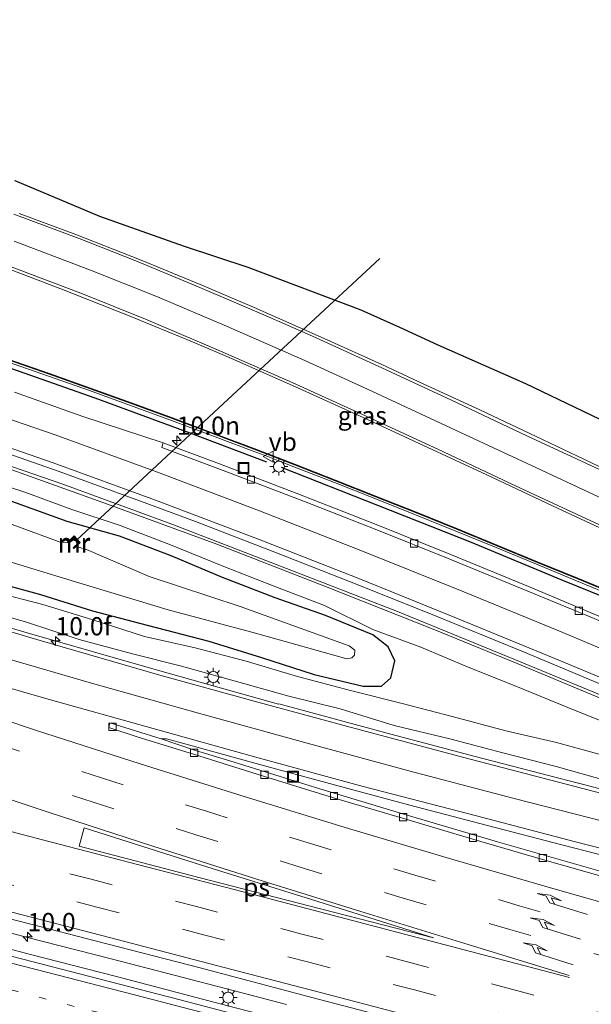
# Model space of a CAD drawing. Units: metres. Extents: x 129994 to 140005, y 481249 to 487500.
# Drawn here: x 130776 to 130854, y 482642 to 482778 of the extents above; entities that cross this region are included whole.
import ezdxf
from ezdxf.enums import TextEntityAlignment as Align

# ---------------------------------------------------------------- set-up
doc = ezdxf.new("R2010")
doc.units = ezdxf.units.M
doc.linetypes.add('VW-1-3_STREEP', pattern=[4, 1, -3])
doc.linetypes.add('VW-3-9_STREEP', pattern=[12, 3, -9])
doc.layers.get('0').update_dxf_attribs({"lineweight": 25})
for name, color, linetype, lineweight in [('B-ME-AM-KILOMETR-S-B1', 7, 'Continuous', 18), ('B-ME-BV-GELEIDECONSTRUCTIE-GELEIDERAIL-L-B1', 213, 'BV-GELEIDERAIL', 18), ('B-ME-GW-KRUINLIJN-L-B1', 93, 'Continuous', 18), ('B-ME-GW-TEENLIJN-L-B1', 93, 'Continuous', 18), ('B-ME-IE-GRASLAND-GV-B6', 93, 'Continuous', 18), ('B-ME-IE-INRICHTINGSELEMENT-S-B1', 253, 'Continuous', 18), ('B-ME-IE-MEUBILAIR_WEGMEUBILAIR-LICHTMAST-S-B1', 8, 'Continuous', 18), ('B-ME-KW-GELUIDSWERING-GV-B6', 8, 'Continuous', 18), ('B-ME-KW-SCHERM-L-B1', 8, 'Continuous', 18), ('B-ME-MW-MUUR-GV-B6', 8, 'IE-TERREINAFSCHEIDING-KUNSTMATIG', 18), ('B-ME-MW-MUUR-L-B1', 8, 'IE-TERREINAFSCHEIDING-KUNSTMATIG', 18), ('B-ME-OG-WATER-GV-B6', 153, 'Continuous', 18), ('B-ME-VH-VERH_SOORT-BITUMEN-GV-B6', 8, 'IE-TERREINAFSCHEIDING-NATUURLIJK-HOUTWAL', 18), ('B-ME-VV-KOLK-S-B1', 8, 'Continuous', 18), ('B-ME-VW-MARKERING-13STREEP-045-L-B1', 255, 'VW-1-3_STREEP', 18), ('B-ME-VW-MARKERING-39STREEP-015-L-B1', 255, 'VW-3-9_STREEP', 18), ('B-ME-VW-MARKERING-PIJLRE750-S-B1', 7, 'Continuous', 18), ('B-ME-VW-MARKERING-STREEP-015-L-B1', 7, 'Continuous', 18), ('B-ME-VW-MARKERING-VLAKMARK-GV-B6', 7, 'Continuous', 18), ('B-ME-VW-MEUBILAIR_WEGMEUBILAIR-VERKEERSBORD-S-B1', 8, 'Continuous', 18)]:
    doc.layers.add(name, color=color, linetype=linetype, lineweight=lineweight)
for name, color, linetype in [('B-ME-GW-INSTEEKWATERGANG-L-B1', 10, 'Continuous'), ('B-ME-IE-TERREINAFSCHEIDING-HAAG-L-B1', 10, 'Continuous'), ('B-ME-KG-KADASTRAAL-OPNAMEDTMGRENS-L-B1', 10, 'Continuous'), ('B-ME-KW-DUIKER-L-B1', 10, 'Continuous')]:
    doc.layers.add(name, color=color, linetype=linetype)
doc.styles.add('NLCS-ISO', font='NLCS-ISO.TTF')
doc.linetypes.add('BV-GELEIDERAIL', pattern='A,10,-3,[108,NLCS.SHX,S=1,R=0,X=0,Y=0],-3', length=16)
doc.linetypes.add('IE-TERREINAFSCHEIDING-KUNSTMATIG', pattern='A,4,[82,NLCS.SHX,S=0.75,R=90,X=0,Y=0],4,-2', length=10)
doc.linetypes.add('IE-TERREINAFSCHEIDING-NATUURLIJK-HOUTWAL', pattern='A,7,-1.5,[67,NLCS.SHX,S=0.75,R=45,X=0,Y=0],-1.5,7,-1.5,[70,NLCS.SHX,S=0.75,R=0,X=0,Y=0],-1.5', length=20)

# ---------------------------------------------------------------- blocks, each defined once
blk = doc.blocks.new('hecto')
for p, q in [((0, 0.625), (-0.625, 0)), ((0, -0.625), (0, 0.625)), ((-0.625, 0), (0.625, 0)), ((0.625, 0), (0, -0.625))]:
    blk.add_line(p, q)
blk = doc.blocks.new('pijlr')
for p, q in [((0, 0, 0.1), (5.45, 0, 0.1)), ((5.45, -0.75, 0.1), (4.7, 0, 0.1)), ((6.2, -0.75, 0.1), (5.45, 0, 0.1)), ((4, -0.75, 0.1), (5.45, -0.75, 0.1)), ((5.7, -1.05, 0.1), (4, -0.75, 0.1)), ((7.5, -0.75, 0.1), (5.7, -1.05, 0.1)), ((7.5, -0.75, 0.1), (6.2, -0.75, 0.1))]:
    blk.add_line(p, q)
blk = doc.blocks.new('lantaarnpaal')
for p, q in [((-0.75, 0), (-1.25, 0)), ((-0.88, 0.88), (-0.53, 0.53)), ((0, 0.75), (0, 1.25)), ((0.53, 0.53), (0.88, 0.88)), ((0.75, 0), (1.25, 0)), ((-0.53, -0.53), (-0.88, -0.88)), ((0, -0.75), (0, -1.25)), ((0.53, -0.53), (0.88, -0.88))]:
    blk.add_line(p, q)
blk.add_circle((0, 0), 0.75)
blk = doc.blocks.new('kolk')
blk.add_lwpolyline([(-0.5, -0.5), (0.5, -0.5), (0.5, 0.5), (-0.5, 0.5)], close=True)
blk = doc.blocks.new('put')
for p, q in [((0.75, 0.75), (-0.75, 0.75)), ((-0.75, 0.75), (-0.75, -0.75)), ((0.75, -0.75), (0.75, 0.75)), ((-0.75, -0.75), (0.75, -0.75))]:
    blk.add_line(p, q)
blk.add_lwpolyline([(-0.625, 0.625), (0.625, 0.625), (0.625, -0.625), (-0.625, -0.625)], close=True)
blk = doc.blocks.new('verkeersbord')
for p, q in [((0, 0.75), (-0.75, -0.625)), ((0.75, -0.625), (0, 0.75)), ((-0.75, -0.625), (0.75, -0.625))]:
    blk.add_line(p, q)

msp = doc.modelspace()

# ---------------------------------------------------------------- linework, layer by layer
at = {"layer": 'B-ME-BV-GELEIDECONSTRUCTIE-GELEIDERAIL-L-B1'}
for points in [[(130874.54, 482676.99, 1.305), (130859.728, 482682.962, 1.298), (130843.69, 482689.568, 1.294), (130827.69, 482696.122, 1.271), (130811.572, 482702.387, 1.242), (130796.605, 482708.156, 1.196), (130781.638, 482713.634, 1.222), (130766.502, 482718.842, 1.254), (130751.349, 482723.902, 1.301), (130737.363, 482728.311, 1.358), (130722.033, 482732.917, 1.397), (130707.895, 482736.883, 1.439), (130692.48, 482741.073, 1.505), (130678.265, 482744.705, 1.567), (130664.02, 482748.038, 1.648), (130649.659, 482751.319, 1.716), (130635.308, 482754.294, 1.785), (130619.632, 482757.311, 1.869), (130603.88, 482760.119, 1.962)], [(130761.348, 482697.71, 1.495), (130776.696, 482693.189, 1.532), (130794.653, 482688.045, 1.517)], [(130794.664, 482688.034, 1.514), (130802.327, 482685.893, 1.537), (130811.328, 482683.4, 1.571)], [(130811.332, 482683.423, 1.562), (130826.773, 482679.266, 1.548), (130838.369, 482676.155, 1.557), (130852.576, 482672.511, 1.549)], [(130852.597, 482672.5, 1.552), (130860.322, 482670.477, 1.565), (130869.415, 482668.208, 1.524)], [(130758.233, 482656.223, 2.481), (130765.036, 482654.453, 2.483), (130776.589, 482651.341, 2.455)], [(130757.862, 482653.918, 2.569), (130769.486, 482650.936, 2.556), (130777.184, 482648.926, 2.526), (130788.826, 482645.934, 2.56), (130804.354, 482641.883, 2.563), (130819.787, 482637.876, 2.57), (130835.257, 482633.763, 2.595), (130839.118, 482632.761, 2.562), (130854.585, 482628.652, 2.554), (130866.166, 482625.55, 2.576), (130873.913, 482623.49, 2.559), (130889.325, 482619.333, 2.545), (130900.917, 482616.215, 2.567), (130916.351, 482611.983, 2.572), (130927.942, 482608.819, 2.559), (130939.499, 482605.671, 2.517), (130944.052, 482604.346, 2.515)], [(130796.942, 482646.087, 2.439), (130788.293, 482648.343, 2.445), (130776.589, 482651.341, 2.455)], [(130812.424, 482642.049, 2.442), (130805.046, 482643.974, 2.433), (130796.942, 482646.087, 2.439)]]:
    msp.add_polyline3d(points, dxfattribs=at)
at = {"layer": 'B-ME-GW-INSTEEKWATERGANG-L-B1'}
msp.add_polyline3d([(130771.134, 482700.504, -0.771), (130778.56, 482698.462, -0.799), (130785.689, 482696.236, -0.839), (130793.223, 482694.238, -0.798), (130801.71, 482692.062, -0.865), (130808.966, 482689.818, -0.871), (130816.205, 482687.443, -0.81), (130822.981, 482685.852, -0.826), (130825.488, 482685.839, -0.896), (130826.763, 482687.001, -0.966), (130827.34, 482689.332, -0.903), (130826.42, 482691.251, -0.959), (130824.317, 482692.922, -0.942), (130817.764, 482695.595, -0.883), (130810.829, 482698.012, -0.82), (130803.609, 482700.792, -0.899), (130796.525, 482703.798, -0.769), (130789.398, 482706.504, -0.689), (130782.222, 482708.517, -0.803), (130773.093, 482711.803, -0.882)], dxfattribs=at)
at = {"layer": 'B-ME-GW-KRUINLIJN-L-B1'}
for points in [[(130865.744, 482679.973, 0.599), (130844.176, 482688.957, 0.536), (130832.85, 482693.607, 0.56), (130817.777, 482699.556, 0.52), (130802.819, 482705.39, 0.521), (130788.281, 482710.735, 0.513), (130774.092, 482715.813, 0.537)], [(130769.779, 482696.622, 0.713), (130776.619, 482694.679, 0.708), (130783.864, 482692.262, 0.713), (130791.192, 482690.304, 0.638), (130797.958, 482688.606, 0.704), (130805.221, 482686.608, 0.686), (130812.724, 482684.459, 0.66), (130819.82, 482682.722, 0.654), (130827.252, 482680.434, 0.638), (130834.875, 482678.597, 0.664), (130842.173, 482676.678, 0.634), (130849.543, 482674.787, 0.676), (130856.695, 482672.791, 0.702)]]:
    msp.add_polyline3d(points, dxfattribs=at)
at = {"layer": 'B-ME-GW-TEENLIJN-L-B1'}
for points in [[(130857.643, 482680.29, -0.773), (130851.145, 482682.918, -0.799), (130844.232, 482685.754, -0.813), (130837.412, 482688.464, -0.806), (130830.888, 482691.229, -0.86), (130824.274, 482693.644, -0.952), (130817.627, 482696.947, -0.77), (130810.595, 482699.647, -0.739), (130803.572, 482702.397, -0.67), (130796.419, 482705.32, -0.568), (130789.505, 482707.956, -0.601), (130782.854, 482710.152, -0.618), (130776.37, 482712.54, -0.659), (130769.188, 482714.888, -0.646)], [(130772.09, 482698.857, -0.672), (130778.874, 482697.101, -0.737), (130785.615, 482695.015, -0.695), (130792.848, 482692.692, -0.641), (130799.852, 482691.136, -0.706), (130806.842, 482689.304, -0.762), (130813.919, 482687.2, -0.745), (130821.212, 482685.276, -0.728), (130828.355, 482683.46, -0.773), (130835.379, 482681.629, -0.786), (130842.618, 482679.71, -0.733), (130849.574, 482678.125, -0.807), (130856.617, 482676.183, -0.749)]]:
    msp.add_polyline3d(points, dxfattribs=at)
at = {"layer": 'B-ME-IE-GRASLAND-GV-B6'}
for points in [[(130621.03, 482776.326, 1.306), (130637.023, 482775.886, 1.195), (130649.476, 482775.338, 1.154), (130660.961, 482773.594, 1.114), (130665.646, 482772.509, 1.068), (130677.521, 482769.886, 1.008), (130688.759, 482767.403, 0.934), (130699.573, 482764.911, 0.854), (130709.972, 482762.468, 0.789), (130718.984, 482760.244, 0.745), (130728.084, 482757.846, 0.674), (130737.527, 482755.236, 0.654), (130746.961, 482752.466, 0.637), (130755.422, 482749.73, 0.626), (130764.053, 482746.887, 0.61), (130772.753, 482743.791, 0.616), (130781.363, 482740.527, 0.604), (130790.531, 482736.913, 0.604), (130799.488, 482733.211, 0.631), (130804.824, 482730.948, 0.653), (130814.081, 482726.858, 0.687), (130822.958, 482722.807, 0.707), (130831.259, 482718.955, 0.739), (130839.992, 482714.937, 0.764)], [(130623.056, 482758.257, 1.161), (130633.424, 482756.24, 1.119), (130643.661, 482754.187, 1.052), (130653.708, 482751.962, 1.003), (130664.128, 482749.639, 0.945), (130673.963, 482747.337, 0.91), (130683.55, 482744.956, 0.863), (130693.843, 482742.347, 0.814), (130704.253, 482739.533, 0.78), (130714.689, 482736.65, 0.733), (130725.3, 482733.579, 0.712), (130735.656, 482730.477, 0.68), (130745.786, 482727.306, 0.643), (130750.472, 482725.765, 0.619), (130760.66, 482722.448, 0.607), (130772.04, 482718.557, 0.578), (130781.112, 482715.393, 0.567), (130792.321, 482711.328, 0.553), (130799.87, 482708.505, 0.557)], [(130775.007, 482755.42, 0.66), (130786.681, 482750.502, 0.599), (130798.328, 482746.378, 0.634), (130807.074, 482743.49, 0.507), (130822.645, 482737.655, 0.47), (130827.945, 482735.236, 0.432), (130833.246, 482732.817, 0.393), (130845.305, 482727.51, 0.308), (130856.605, 482722.071, 0.346), (130874.971, 482713.065, 0.415), (130882.323, 482710.438, 0.365), (130899.14, 482709.392, 0.103), (130906.154, 482707.662, 0.189), (130905.244, 482706.529, 0.182), (130904.427, 482704.242, 0.237), (130903.784, 482701.755, 0.318), (130904.892, 482700.169, 0.331), (130906.322, 482698.899, 0.326), (130907.609, 482698.634, 0.265), (130918.64, 482693.995, 0.283)], [(130913.321, 482691.231, 0.511), (130908.058, 482693.743, 0.502), (130907.714, 482692.715, 0.524), (130893.711, 482698.977, 0.52), (130876.94, 482706.364, 0.593), (130875.053, 482707.058, 0.576), (130869.076, 482709.856, 0.581), (130863.11, 482712.546, 0.595), (130857.303, 482715.219, 0.592), (130847.66, 482719.781, 0.603), (130839.006, 482723.876, 0.633), (130831.311, 482727.428, 0.658), (130825.525, 482730.1, 0.691), (130817.603, 482733.689, 0.725), (130807.941, 482737.962, 0.746), (130800.75, 482741.05, 0.766), (130792.408, 482744.471, 0.804), (130783.385, 482747.999, 0.812), (130775.604, 482750.903, 0.817)], [(130773.982, 482730.49, 0.754), (130779.643, 482728.525, 0.744), (130785.306, 482726.523, 0.727), (130790.95, 482724.487, 0.712), (130796.581, 482722.413, 0.69), (130802.203, 482720.312, 0.665), (130807.812, 482718.211, 0.64), (130809.828, 482717.433, 0.622), (130811.894, 482716.636, 0.593), (130813.416, 482716.049, 0.601), (130818.998, 482713.865, 0.585), (130824.581, 482711.666, 0.573), (130830.154, 482709.446, 0.552), (130835.707, 482707.2, 0.555), (130841.256, 482704.918, 0.561), (130846.806, 482702.636, 0.564), (130852.355, 482700.353, 0.533), (130857.905, 482698.071, 0.494)], [(130858.048, 482698.415, 0.505), (130852.497, 482700.698, 0.543), (130846.948, 482702.981, 0.575), (130841.398, 482705.263, 0.568), (130835.848, 482707.546, 0.562), (130830.293, 482709.792, 0.555), (130824.719, 482712.013, 0.572), (130819.134, 482714.213, 0.584), (130813.551, 482716.396, 0.599), (130807.944, 482718.56, 0.636), (130802.334, 482720.661, 0.661), (130796.711, 482722.763, 0.685), (130791.078, 482724.837, 0.707), (130785.431, 482726.875, 0.723), (130779.766, 482728.877, 0.739), (130774.104, 482730.842, 0.746)], [(130916.824, 482669.585, 0.543), (130904.603, 482674.636, 0.496), (130892.651, 482679.698, 0.488), (130880.906, 482684.736, 0.461), (130868.877, 482689.826, 0.423), (130856.842, 482694.891, 0.47), (130845.965, 482699.476, 0.464), (130835.125, 482703.914, 0.512), (130824.755, 482708.076, 0.567), (130813.751, 482712.388, 0.623), (130803.181, 482716.435, 0.682), (130795.448, 482719.334, 0.729), (130784.379, 482722.966, 0.775), (130774.957, 482726.291, 0.796)], [(130799.87, 482708.505, 0.557), (130811.04, 482704.21, 0.562), (130821.103, 482700.261, 0.553), (130832.224, 482695.794, 0.585), (130845.032, 482690.58, 0.583), (130863.767, 482682.716, 0.571), (130884.885, 482673.76, 0.608), (130887.501, 482672.754, 0.637), (130886.85, 482671.121, 0.655), (130880.179, 482673.988, 0.613), (130873.179, 482676.844, 0.59), (130865.744, 482679.973, 0.599), (130844.176, 482688.957, 0.536), (130832.85, 482693.607, 0.56), (130817.777, 482699.556, 0.52), (130802.819, 482705.39, 0.521), (130788.281, 482710.735, 0.513), (130774.092, 482715.813, 0.537)], [(130774.092, 482715.813, 0.537), (130788.281, 482710.735, 0.513), (130802.819, 482705.39, 0.521), (130817.777, 482699.556, 0.52), (130832.85, 482693.607, 0.56), (130844.176, 482688.957, 0.536), (130865.744, 482679.973, 0.599), (130873.179, 482676.844, 0.59), (130880.179, 482673.988, 0.613), (130886.85, 482671.121, 0.655), (130888.054, 482669.922, 0.59), (130889.038, 482668.842, 0.595), (130888.888, 482668.027, 0.61), (130888.366, 482667.437, 0.644), (130886.113, 482666.814, 0.682), (130882.718, 482666.81, 0.603), (130879.01, 482667.415, 0.655), (130871.76, 482669.206, 0.656)], [(130769.188, 482714.888, -0.646), (130776.37, 482712.54, -0.659), (130782.854, 482710.152, -0.618), (130789.505, 482707.956, -0.601), (130796.419, 482705.32, -0.568), (130803.572, 482702.397, -0.67), (130810.595, 482699.647, -0.739), (130817.627, 482696.947, -0.77), (130824.274, 482693.644, -0.952), (130830.888, 482691.229, -0.86), (130837.412, 482688.464, -0.806), (130844.232, 482685.754, -0.813), (130851.145, 482682.918, -0.799), (130857.643, 482680.29, -0.773)], [(130857.643, 482680.29, -0.773), (130851.145, 482682.918, -0.799), (130844.232, 482685.754, -0.813), (130837.412, 482688.464, -0.806), (130830.888, 482691.229, -0.86), (130824.274, 482693.644, -0.952), (130817.627, 482696.947, -0.77), (130810.595, 482699.647, -0.739), (130803.572, 482702.397, -0.67), (130796.419, 482705.32, -0.568), (130789.505, 482707.956, -0.601), (130782.854, 482710.152, -0.618), (130776.37, 482712.54, -0.659), (130769.188, 482714.888, -0.646)], [(130839.992, 482714.937, 0.764), (130849.048, 482710.667, 0.78), (130858.117, 482706.448, 0.779), (130867.334, 482702.221, 0.791), (130876.383, 482698.115, 0.752), (130884.887, 482694.334, 0.751), (130893.892, 482690.408, 0.733), (130902.856, 482686.471, 0.726), (130912.267, 482682.517, 0.744)], [(130773.093, 482711.803, -0.882), (130782.222, 482708.517, -0.803), (130789.398, 482706.504, -0.689), (130796.525, 482703.798, -0.769), (130803.609, 482700.792, -0.899), (130810.829, 482698.012, -0.82), (130817.764, 482695.595, -0.883), (130824.317, 482692.922, -0.942), (130826.42, 482691.251, -0.959), (130827.34, 482689.332, -0.903), (130826.763, 482687.001, -0.966), (130825.488, 482685.839, -0.896), (130822.981, 482685.852, -0.826), (130816.205, 482687.443, -0.81), (130808.966, 482689.818, -0.871), (130801.71, 482692.062, -0.865), (130793.223, 482694.238, -0.798), (130785.689, 482696.236, -0.839), (130778.56, 482698.462, -0.799), (130771.134, 482700.504, -0.771)], [(130771.134, 482700.504, -0.771), (130778.56, 482698.462, -0.799), (130785.689, 482696.236, -0.839), (130793.223, 482694.238, -0.798), (130801.71, 482692.062, -0.865), (130808.966, 482689.818, -0.871), (130816.205, 482687.443, -0.81), (130822.981, 482685.852, -0.826), (130825.488, 482685.839, -0.896), (130826.763, 482687.001, -0.966), (130827.34, 482689.332, -0.903), (130826.42, 482691.251, -0.959), (130824.317, 482692.922, -0.942), (130817.764, 482695.595, -0.883), (130810.829, 482698.012, -0.82), (130803.609, 482700.792, -0.899), (130796.525, 482703.798, -0.769), (130789.398, 482706.504, -0.689), (130782.222, 482708.517, -0.803), (130773.093, 482711.803, -0.882)], [(130771.302, 482703.871, -2.057), (130783.365, 482700.195, -2.012), (130796.133, 482696.372, -1.989), (130808.125, 482693.142, -1.994), (130820.737, 482689.618, -2.009), (130821.389, 482689.755, -2.013), (130821.776, 482690.141, -2.017), (130821.803, 482690.829, -2.006), (130821.048, 482691.409, -1.991), (130818.764, 482692.252, -1.991), (130806.037, 482696.815, -2.062), (130793.48, 482700.949, -2.053), (130784.86, 482704.657, -1.982), (130783.456, 482705.083, -1.98), (130784.019, 482705.601, -1.597), (130783.195, 482706.521, -1.581), (130782.219, 482705.642, -1.992), (130781.271, 482705.675, -1.989), (130769.747, 482709.868, -2)], [(130856.617, 482676.183, -0.749), (130849.574, 482678.125, -0.807), (130842.618, 482679.71, -0.733), (130835.379, 482681.629, -0.786), (130828.355, 482683.46, -0.773), (130821.212, 482685.276, -0.728), (130813.919, 482687.2, -0.745), (130806.842, 482689.304, -0.762), (130799.852, 482691.136, -0.706), (130792.848, 482692.692, -0.641), (130785.615, 482695.015, -0.695), (130778.874, 482697.101, -0.737), (130772.09, 482698.857, -0.672)], [(130772.09, 482698.857, -0.672), (130778.874, 482697.101, -0.737), (130785.615, 482695.015, -0.695), (130792.848, 482692.692, -0.641), (130799.852, 482691.136, -0.706), (130806.842, 482689.304, -0.762), (130813.919, 482687.2, -0.745), (130821.212, 482685.276, -0.728), (130828.355, 482683.46, -0.773), (130835.379, 482681.629, -0.786), (130842.618, 482679.71, -0.733), (130849.574, 482678.125, -0.807), (130856.617, 482676.183, -0.749)], [(130914.285, 482656.73, 0.751), (130899.523, 482660.385, 0.736), (130877.249, 482665.725, 0.76), (130856.204, 482670.99, 0.767), (130836.818, 482676.02, 0.755), (130820.682, 482680.335, 0.757), (130807.961, 482683.798, 0.759), (130794.987, 482687.379, 0.723), (130778.516, 482692.139, 0.721), (130769.3, 482694.856, 0.721), (130759.45, 482697.779, 0.703)], [(130871.76, 482669.206, 0.656), (130864.409, 482670.954, 0.692), (130856.695, 482672.791, 0.702), (130849.543, 482674.787, 0.676), (130842.173, 482676.678, 0.634), (130834.875, 482678.597, 0.664), (130827.252, 482680.434, 0.638), (130819.82, 482682.722, 0.654), (130812.724, 482684.459, 0.66), (130805.221, 482686.608, 0.686), (130797.958, 482688.606, 0.704), (130791.192, 482690.304, 0.638), (130783.864, 482692.262, 0.713), (130776.619, 482694.679, 0.708), (130769.779, 482696.622, 0.713)], [(130769.779, 482696.622, 0.713), (130776.619, 482694.679, 0.708), (130783.864, 482692.262, 0.713), (130791.192, 482690.304, 0.638), (130797.958, 482688.606, 0.704), (130805.221, 482686.608, 0.686), (130812.724, 482684.459, 0.66), (130819.82, 482682.722, 0.654), (130827.252, 482680.434, 0.638), (130834.875, 482678.597, 0.664), (130842.173, 482676.678, 0.634), (130849.543, 482674.787, 0.676), (130856.695, 482672.791, 0.702)], [(130887.18, 482618.95, 1.88), (130856.82, 482627.12, 1.89), (130822.53, 482636.18, 1.89), (130797.6, 482642.73, 1.89), (130766.47, 482650.75, 1.87), (130739.66, 482657.73, 1.88), (130714.7, 482664.3, 1.87), (130701.83, 482667.73, 1.85), (130697.768, 482668.811, 1.846), (130679.794, 482673.644, 1.863), (130661.26, 482678.68, 1.865), (130642.343, 482683.877, 1.872), (130623.488, 482688.992, 1.891)], [(130893.65, 482649.967, 1.039), (130881.389, 482653.266, 1.043), (130867.339, 482657.088, 1.053), (130855.288, 482660.489, 1.058), (130841.463, 482664.43, 1.048), (130829.006, 482668.118, 1.054), (130816.993, 482671.742, 1.075), (130804.623, 482675.563, 1.023), (130799.87, 482676.99, 1.02), (130795.174, 482678.587, 0.94), (130795.884, 482678.613, 0.926), (130798.613, 482677.893, 0.934), (130809.393, 482674.894, 0.928), (130819.342, 482672.174, 0.928), (130829.409, 482669.486, 0.93), (130840.066, 482666.679, 0.937), (130850.293, 482664.028, 0.948), (130860.307, 482661.466, 0.945), (130870.836, 482658.844, 0.934), (130880.925, 482656.383, 0.92), (130891.06, 482653.948, 0.922), (130901.252, 482651.485, 0.939), (130911.36, 482648.963, 0.939), (130921.536, 482646.339, 0.927)], [(130774.022, 482653.937, 1.69), (130777.222, 482653.12, 1.688), (130786.05, 482650.818, 1.707), (130800.517, 482647.077, 1.69), (130816.101, 482642.983, 1.685), (130831.544, 482638.938, 1.689), (130847.928, 482634.602, 1.681), (130871.295, 482628.365, 1.697), (130889.319, 482623.542, 1.681), (130904.604, 482619.396, 1.695), (130924.031, 482614.099, 1.684)]]:
    msp.add_polyline3d(points, dxfattribs=at)
at = {"layer": 'B-ME-IE-TERREINAFSCHEIDING-HAAG-L-B1'}
for points in [[(130576.217, 482777.557, 1.609), (130582.086, 482776.698, 1.61), (130595.532, 482774.509, 1.724), (130607.937, 482772.453, 1.398), (130617.881, 482770.552, 1.692), (130628.677, 482768.443, 1.627), (130638.098, 482766.766, 1.341), (130648.236, 482764.684, 1.195), (130658.543, 482762.435, 1.172), (130668.772, 482760.074, 1.093), (130679.248, 482757.525, 1.017), (130689.95, 482754.936, 1.023), (130699.635, 482752.478, 0.947), (130711.122, 482749.345, 0.943), (130724.051, 482745.663, 0.946), (130733.79, 482742.626, 0.897), (130746.306, 482738.853, 0.884), (130760.418, 482734.262, 0.845), (130773.004, 482730.119, 0.751), (130786.01, 482725.546, 0.772), (130799.084, 482720.73, 0.726), (130809.66, 482716.729, 0.702)], [(130811.683, 482715.969, 0.644), (130824.923, 482710.781, 0.625), (130837.824, 482705.657, 0.559), (130850.171, 482700.518, 0.563), (130862.645, 482695.5, 0.456), (130875.253, 482690.256, 0.539), (130889.159, 482684.333, 0.467), (130901.522, 482678.997, 0.552), (130913.665, 482673.759, 0.524), (130926.256, 482668.668, 0.55), (130938.821, 482663.646, 0.565), (130951.334, 482658.957, 0.546), (130963.995, 482654.163, 0.614)]]:
    msp.add_polyline3d(points, dxfattribs=at)
at = {"layer": 'B-ME-KG-KADASTRAAL-OPNAMEDTMGRENS-L-B1'}
msp.add_polyline3d([(130775.007, 482755.42, 0.66), (130786.681, 482750.502, 0.599), (130798.328, 482746.378, 0.634), (130807.074, 482743.49, 0.507), (130822.645, 482737.655, 0.47), (130827.945, 482735.236, 0.432), (130833.246, 482732.817, 0.393), (130845.305, 482727.51, 0.308), (130856.605, 482722.071, 0.346), (130874.971, 482713.065, 0.415), (130882.323, 482710.438, 0.365), (130899.14, 482709.392, 0.103), (130906.154, 482707.662, 0.189), (130905.244, 482706.529, 0.182), (130904.427, 482704.242, 0.237), (130903.784, 482701.755, 0.318), (130904.892, 482700.169, 0.331), (130906.322, 482698.899, 0.326), (130907.609, 482698.634, 0.265), (130918.64, 482693.995, 0.283)], dxfattribs=at)
at = {"layer": 'B-ME-KW-DUIKER-L-B1'}
msp.add_polyline3d([(130825.237, 482744.713, -2.059), (130803.693, 482724.701, -2.028), (130783.515, 482705.958, -1.999)], dxfattribs=at)
at = {"layer": 'B-ME-KW-GELUIDSWERING-GV-B6'}
for points in [[(130857.905, 482698.071, 0.494), (130852.355, 482700.353, 0.533), (130846.806, 482702.636, 0.564), (130841.256, 482704.918, 0.561), (130835.707, 482707.2, 0.555), (130830.154, 482709.446, 0.552), (130824.581, 482711.666, 0.573), (130818.998, 482713.865, 0.585), (130813.416, 482716.049, 0.601), (130811.894, 482716.636, 0.593), (130809.828, 482717.433, 0.622), (130807.812, 482718.211, 0.64), (130802.203, 482720.312, 0.665), (130796.581, 482722.413, 0.69), (130790.95, 482724.487, 0.712), (130785.306, 482726.523, 0.727), (130779.643, 482728.525, 0.744), (130773.982, 482730.49, 0.754)], [(130774.104, 482730.842, 0.746), (130779.766, 482728.877, 0.739), (130785.431, 482726.875, 0.723), (130791.078, 482724.837, 0.707), (130796.711, 482722.763, 0.685), (130802.334, 482720.661, 0.661), (130807.944, 482718.56, 0.636), (130813.551, 482716.396, 0.599), (130819.134, 482714.213, 0.584), (130824.719, 482712.013, 0.572), (130830.293, 482709.792, 0.555), (130835.848, 482707.546, 0.562), (130841.398, 482705.263, 0.568), (130846.948, 482702.981, 0.575), (130852.497, 482700.698, 0.543), (130858.048, 482698.415, 0.505)]]:
    msp.add_polyline3d(points, dxfattribs=at)
at = {"layer": 'B-ME-KW-SCHERM-L-B1'}
msp.add_polyline3d([(130774.071, 482730.748, 7.799), (130779.733, 482728.783, 7.787), (130785.397, 482726.781, 7.773), (130791.044, 482724.743, 7.758), (130796.676, 482722.669, 7.741), (130802.299, 482720.568, 7.728), (130807.909, 482718.466, 7.711), (130813.515, 482716.303, 7.695), (130819.098, 482714.119, 7.68), (130824.682, 482711.92, 7.664), (130830.256, 482709.699, 7.649), (130835.81, 482707.453, 7.632), (130841.36, 482705.171, 7.616), (130846.91, 482702.888, 7.599), (130852.459, 482700.606, 7.583), (130858.01, 482698.323, 7.566)], dxfattribs=at)
at = {"layer": 'B-ME-MW-MUUR-GV-B6'}
msp.add_polyline3d([(130783.123, 482704.787, -1.987), (130783.032, 482704.887, -1.981), (130783.816, 482705.637, -1.986), (130783.192, 482706.329, -1.992), (130782.373, 482705.615, -1.993), (130782.219, 482705.642, -1.992), (130783.195, 482706.521, -1.581), (130784.019, 482705.601, -1.597), (130783.456, 482705.083, -1.98), (130783.123, 482704.787, -1.987)], dxfattribs=at)
at = {"layer": 'B-ME-MW-MUUR-L-B1'}
msp.add_polyline3d([(130783.091, 482704.851, -1.906), (130783.932, 482705.614, -1.592), (130783.201, 482706.424, -1.58), (130782.343, 482705.658, -1.916)], dxfattribs=at)
at = {"layer": 'B-ME-OG-WATER-GV-B6'}
for points in [[(130769.747, 482709.868, -2), (130781.271, 482705.675, -1.989), (130782.219, 482705.642, -1.992), (130782.373, 482705.615, -1.993), (130783.192, 482706.329, -1.992), (130783.816, 482705.637, -1.986), (130783.032, 482704.887, -1.981), (130783.123, 482704.787, -1.987), (130783.456, 482705.083, -1.98), (130784.86, 482704.657, -1.982), (130793.48, 482700.949, -2.053), (130806.037, 482696.815, -2.062), (130818.764, 482692.252, -1.991), (130821.048, 482691.409, -1.991)], [(130821.048, 482691.409, -1.991), (130821.803, 482690.829, -2.006), (130821.776, 482690.141, -2.017), (130821.389, 482689.755, -2.013), (130820.737, 482689.618, -2.009), (130808.125, 482693.142, -1.994), (130796.133, 482696.372, -1.989), (130783.365, 482700.195, -2.012), (130771.302, 482703.871, -2.057)]]:
    msp.add_polyline3d(points, dxfattribs=at)
at = {"layer": 'B-ME-VH-VERH_SOORT-BITUMEN-GV-B6'}
for points in [[(130912.267, 482682.517, 0.744), (130902.856, 482686.471, 0.726), (130893.892, 482690.408, 0.733), (130884.887, 482694.334, 0.751), (130876.383, 482698.115, 0.752), (130867.334, 482702.221, 0.791), (130858.117, 482706.448, 0.779), (130849.048, 482710.667, 0.78), (130839.992, 482714.937, 0.764), (130831.259, 482718.955, 0.739), (130822.958, 482722.807, 0.707), (130814.081, 482726.858, 0.687), (130804.824, 482730.948, 0.653), (130799.488, 482733.211, 0.631), (130790.531, 482736.913, 0.604), (130781.363, 482740.527, 0.604), (130772.753, 482743.791, 0.616), (130764.053, 482746.887, 0.61), (130755.422, 482749.73, 0.626), (130746.961, 482752.466, 0.637)], [(130775.604, 482750.903, 0.817), (130783.385, 482747.999, 0.812), (130792.408, 482744.471, 0.804), (130800.75, 482741.05, 0.766), (130807.941, 482737.962, 0.746), (130817.603, 482733.689, 0.725), (130825.525, 482730.1, 0.691), (130831.311, 482727.428, 0.658), (130839.006, 482723.876, 0.633), (130847.66, 482719.781, 0.603), (130857.303, 482715.219, 0.592), (130863.11, 482712.546, 0.595), (130869.076, 482709.856, 0.581), (130875.053, 482707.058, 0.576), (130876.94, 482706.364, 0.593), (130893.711, 482698.977, 0.52), (130907.714, 482692.715, 0.524), (130908.058, 482693.743, 0.502), (130913.321, 482691.231, 0.511)], [(130627.96, 482740.661, 3.719), (130638.744, 482737.164, 3.342), (130649.264, 482733.594, 2.968), (130659.587, 482729.962, 2.622), (130670.291, 482726.118, 2.284), (130680.837, 482722.583, 1.98), (130690.638, 482719.282, 1.732), (130701.721, 482715.657, 1.457), (130711.972, 482712.476, 1.195), (130721.951, 482709.318, 0.949), (130730.925, 482706.506, 0.828), (130739.214, 482703.926, 0.754), (130749.103, 482700.916, 0.684), (130759.45, 482697.779, 0.703), (130769.3, 482694.856, 0.721), (130778.516, 482692.139, 0.721), (130794.987, 482687.379, 0.723), (130807.961, 482683.798, 0.759), (130820.682, 482680.335, 0.757), (130836.818, 482676.02, 0.755), (130856.204, 482670.99, 0.767), (130877.249, 482665.725, 0.76), (130899.523, 482660.385, 0.736), (130914.285, 482656.73, 0.751)], [(130774.957, 482726.291, 0.796), (130784.379, 482722.966, 0.775), (130795.448, 482719.334, 0.729), (130795.225, 482718.723, 0.817), (130795.244, 482718.716, 0.817), (130804.803, 482715.139, 0.717), (130814.878, 482711.268, 0.697), (130824.853, 482707.347, 0.645), (130834.881, 482703.312, 0.631), (130844.868, 482699.251, 0.566), (130854.751, 482695.179, 0.527), (130864.549, 482691.05, 0.501), (130874.598, 482686.773, 0.533), (130884.303, 482682.672, 0.545), (130893.862, 482678.601, 0.533), (130903.617, 482674.431, 0.578), (130913.655, 482670.275, 0.577)], [(130854.751, 482695.179, 0.527), (130844.868, 482699.251, 0.566), (130834.881, 482703.312, 0.631), (130824.853, 482707.347, 0.645), (130814.878, 482711.268, 0.697), (130804.803, 482715.139, 0.717), (130795.244, 482718.716, 0.817), (130795.225, 482718.723, 0.817), (130795.448, 482719.334, 0.729), (130803.181, 482716.435, 0.682), (130813.751, 482712.388, 0.623), (130824.755, 482708.076, 0.567), (130835.125, 482703.914, 0.512), (130845.965, 482699.476, 0.464), (130856.842, 482694.891, 0.47)], [(130914.326, 482661.392, 0.654), (130902.903, 482666.109, 0.641), (130902.012, 482666.594, 0.643), (130887.501, 482672.754, 0.637), (130884.885, 482673.76, 0.608), (130863.767, 482682.716, 0.571), (130845.032, 482690.58, 0.583), (130832.224, 482695.794, 0.585), (130821.103, 482700.261, 0.553), (130811.04, 482704.21, 0.562), (130799.87, 482708.505, 0.557), (130792.321, 482711.328, 0.553), (130781.112, 482715.393, 0.567), (130772.04, 482718.557, 0.578)], [(130623.488, 482688.992, 1.891), (130642.343, 482683.877, 1.872), (130661.26, 482678.68, 1.865), (130679.794, 482673.644, 1.863), (130697.768, 482668.811, 1.846), (130701.83, 482667.73, 1.85), (130714.7, 482664.3, 1.87), (130739.66, 482657.73, 1.88), (130766.47, 482650.75, 1.87), (130797.6, 482642.73, 1.89), (130822.53, 482636.18, 1.89), (130856.82, 482627.12, 1.89), (130887.18, 482618.95, 1.88)], [(130857.209, 482659.283, 1.089), (130847.657, 482662.024, 1.093), (130838.052, 482664.805, 1.082), (130828.366, 482667.699, 1.061), (130818.864, 482670.496, 1.077), (130809.235, 482673.451, 1.067), (130799.618, 482676.485, 1.045), (130792.003, 482678.848, 1.027), (130787.936, 482680.187, 1.007), (130788.083, 482680.816, 1.001), (130795.174, 482678.587, 0.94), (130799.87, 482676.99, 1.02), (130804.623, 482675.563, 1.023), (130816.993, 482671.742, 1.075), (130829.006, 482668.118, 1.054), (130841.463, 482664.43, 1.048), (130855.288, 482660.489, 1.058)], [(130860.307, 482661.466, 0.945), (130850.293, 482664.028, 0.948), (130840.066, 482666.679, 0.937), (130829.409, 482669.486, 0.93), (130819.342, 482672.174, 0.928), (130809.393, 482674.894, 0.928), (130798.613, 482677.893, 0.934), (130795.884, 482678.613, 0.926), (130795.174, 482678.587, 0.94), (130788.083, 482680.816, 1.001), (130787.936, 482680.187, 1.007), (130792.003, 482678.848, 1.027), (130799.618, 482676.485, 1.045), (130809.235, 482673.451, 1.067), (130818.864, 482670.496, 1.077), (130828.366, 482667.699, 1.061), (130838.052, 482664.805, 1.082), (130847.657, 482662.024, 1.093), (130857.209, 482659.283, 1.089)], [(130924.031, 482614.099, 1.684), (130904.604, 482619.396, 1.695), (130889.319, 482623.542, 1.681), (130871.295, 482628.365, 1.697), (130847.928, 482634.602, 1.681), (130831.544, 482638.938, 1.689), (130816.101, 482642.983, 1.685), (130800.517, 482647.077, 1.69), (130786.05, 482650.818, 1.707), (130777.222, 482653.12, 1.688), (130774.022, 482653.937, 1.69)]]:
    msp.add_polyline3d(points, dxfattribs=at)
at = {"layer": 'B-ME-VW-MARKERING-13STREEP-045-L-B1'}
msp.add_polyline3d([(130942.923, 482599.11, 1.828), (130936.294, 482600.936, 1.836), (130912.864, 482607.364, 1.835), (130892.915, 482612.802, 1.831), (130873.573, 482618.009, 1.824), (130849.883, 482624.333, 1.824), (130826.664, 482630.48, 1.829), (130803.128, 482636.646, 1.833), (130790.439, 482639.954, 1.829), (130783.195, 482641.791, 1.834), (130775.443, 482643.831, 1.831), (130763.768, 482646.874, 1.813), (130752.129, 482649.832, 1.82), (130740.542, 482652.787, 1.786), (130728.244, 482655.936, 1.829), (130715.904, 482658.999, 1.825), (130703.859, 482662.01, 1.792)], dxfattribs=at)
at = {"layer": 'B-ME-VW-MARKERING-39STREEP-015-L-B1'}
for points in [[(130623.551, 482730.506, 3.428), (130631.476, 482727.975, 3.193), (130645.673, 482723.149, 2.787), (130659.784, 482718.074, 2.44), (130673.872, 482712.932, 2.124), (130687.934, 482707.721, 1.834), (130702.002, 482702.52, 1.582), (130716.111, 482697.433, 1.36), (130730.246, 482692.416, 1.227), (130744.406, 482687.466, 1.167), (130758.598, 482682.609, 1.176), (130772.815, 482677.827, 1.212), (130787.075, 482673.174, 1.226), (130801.374, 482668.641, 1.242), (130815.697, 482664.186, 1.262), (130830.055, 482659.845, 1.26), (130844.455, 482655.646, 1.278), (130858.873, 482651.506, 1.286), (130873.328, 482647.5, 1.279), (130887.812, 482643.6, 1.254), (130902.291, 482639.681, 1.292), (130916.769, 482635.76, 1.303)], [(130915.481, 482632.471, 1.407), (130901.007, 482636.408, 1.375), (130886.527, 482640.323, 1.34), (130872.044, 482644.227, 1.361), (130857.593, 482648.247, 1.371), (130843.171, 482652.371, 1.362), (130828.776, 482656.589, 1.354), (130814.415, 482660.921, 1.346), (130800.086, 482665.358, 1.325), (130785.788, 482669.893, 1.315), (130771.534, 482674.563, 1.296), (130757.328, 482679.379, 1.264), (130743.145, 482684.262, 1.247), (130728.988, 482689.218, 1.308), (130714.847, 482694.221, 1.43), (130700.737, 482699.308, 1.617), (130686.665, 482704.497, 1.84), (130672.608, 482709.724, 2.095), (130658.527, 482714.888, 2.369), (130644.392, 482719.897, 2.694), (130630.205, 482724.753, 3.081), (130625.861, 482726.14, 3.189)], [(130626.001, 482701.513, 1.585), (130640.521, 482697.749, 1.589), (130655.026, 482693.925, 1.589), (130669.514, 482690.039, 1.607), (130683.993, 482686.122, 1.605), (130698.48, 482682.231, 1.612), (130712.97, 482678.353, 1.592), (130727.466, 482674.5, 1.572), (130741.967, 482670.66, 1.579), (130756.473, 482666.845, 1.56), (130770.986, 482663.051, 1.565), (130785.506, 482659.29, 1.575), (130800.029, 482655.534, 1.561), (130814.542, 482651.743, 1.573), (130829.049, 482647.93, 1.563), (130843.555, 482644.113, 1.551), (130858.051, 482640.258, 1.556), (130872.551, 482636.416, 1.549), (130887.032, 482632.503, 1.55), (130901.512, 482628.589, 1.568), (130915.987, 482624.657, 1.592), (130930.456, 482620.7, 1.574), (130944.918, 482616.72, 1.557), (130946.927, 482616.16, 1.553)], [(130945.689, 482612.876, 1.636), (130931.405, 482616.773, 1.662), (130916.941, 482620.747, 1.671), (130902.472, 482624.701, 1.66), (130887.988, 482628.603, 1.646), (130873.507, 482632.515, 1.64), (130859.017, 482636.392, 1.637), (130844.516, 482640.231, 1.641), (130830.014, 482644.062, 1.653), (130815.506, 482647.874, 1.671), (130800.988, 482651.645, 1.653), (130786.471, 482655.421, 1.662), (130771.948, 482659.175, 1.65), (130757.431, 482662.95, 1.647), (130742.927, 482666.773, 1.666), (130728.422, 482670.596, 1.678), (130713.928, 482674.458, 1.683), (130699.437, 482678.335, 1.696), (130684.951, 482682.228, 1.687), (130670.468, 482686.13, 1.679), (130655.986, 482690.038, 1.667), (130641.489, 482693.89, 1.671), (130626.961, 482697.626, 1.677)]]:
    msp.add_polyline3d(points, dxfattribs=at)
at = {"layer": 'B-ME-VW-MARKERING-STREEP-015-L-B1'}
for points in [[(130621.369, 482763.194, 1.402), (130636.094, 482760.337, 1.317), (130650.778, 482757.276, 1.242), (130665.418, 482754.007, 1.167), (130680.009, 482750.528, 1.106), (130694.549, 482746.844, 1.044), (130709.036, 482742.956, 0.992), (130723.465, 482738.857, 0.938), (130737.837, 482734.561, 0.899), (130752.14, 482730.042, 0.871), (130766.373, 482725.308, 0.84), (130780.557, 482720.427, 0.811), (130794.653, 482715.298, 0.772), (130808.681, 482709.986, 0.725), (130822.654, 482704.532, 0.686), (130836.574, 482698.943, 0.659), (130850.445, 482693.236, 0.622), (130864.276, 482687.429, 0.586), (130878.088, 482681.579, 0.613), (130891.889, 482675.701, 0.62), (130905.693, 482669.834, 0.654), (130919.571, 482664.142, 0.668)], [(130919.291, 482660.275, 0.745), (130905.405, 482665.948, 0.732), (130891.589, 482671.79, 0.714), (130877.796, 482677.684, 0.685), (130863.986, 482683.539, 0.665), (130850.151, 482689.336, 0.681), (130836.278, 482695.039, 0.686), (130822.368, 482700.653, 0.677), (130808.403, 482706.129, 0.68), (130794.377, 482711.445, 0.69), (130780.278, 482716.565, 0.703), (130766.113, 482721.502, 0.735), (130751.875, 482726.222, 0.757), (130737.571, 482730.737, 0.798), (130723.205, 482735.052, 0.833), (130708.778, 482739.158, 0.879), (130694.294, 482743.056, 0.932), (130679.76, 482746.767, 0.997), (130665.17, 482750.248, 1.066), (130650.532, 482753.526, 1.136), (130635.85, 482756.596, 1.207), (130621.126, 482759.457, 1.293)], [(130774.857, 482750.791, 0.845), (130783.846, 482747.442, 0.84), (130791.68, 482744.356, 0.844), (130800.492, 482740.722, 0.82), (130809.283, 482736.962, 0.788), (130815.975, 482734.01, 0.765), (130825.524, 482729.635, 0.737), (130835.113, 482725.188, 0.696), (130845.491, 482720.319, 0.655), (130857.963, 482714.516, 0.643), (130869.407, 482709.243, 0.619), (130880.959, 482704.021, 0.609), (130892.465, 482698.944, 0.589), (130904.955, 482693.561, 0.579), (130917.571, 482688.245, 0.588)], [(130917.259, 482684.602, 0.704), (130905.801, 482689.435, 0.695), (130893.206, 482694.837, 0.714), (130881.733, 482699.881, 0.697), (130870.035, 482705.146, 0.726), (130858.806, 482710.31, 0.726), (130846.12, 482716.233, 0.725), (130834.973, 482721.421, 0.738), (130824.175, 482726.46, 0.728), (130814.914, 482730.663, 0.726), (130804.137, 482735.405, 0.724), (130794.633, 482739.425, 0.742), (130785.428, 482743.115, 0.75), (130774.928, 482747.074, 0.75)], [(130915.941, 482681.404, 0.797), (130904.084, 482686.403, 0.774), (130892.06, 482691.582, 0.795), (130880.099, 482696.835, 0.793), (130868.56, 482702.029, 0.818), (130856.778, 482707.454, 0.82), (130844.728, 482713.072, 0.802), (130833.242, 482718.451, 0.778), (130822.8, 482723.3, 0.753), (130813.169, 482727.66, 0.71), (130802.592, 482732.285, 0.684), (130793.009, 482736.339, 0.665), (130784.101, 482739.93, 0.676), (130773.555, 482743.918, 0.686)], [(130955.163, 482642.112, 0.965), (130945.562, 482644.739, 0.972), (130931.064, 482648.589, 0.948), (130916.54, 482652.338, 0.943), (130901.987, 482655.972, 0.929), (130887.405, 482659.487, 0.918), (130872.83, 482663.032, 0.956), (130858.279, 482666.677, 0.96), (130843.747, 482670.391, 0.955), (130829.242, 482674.216, 0.932), (130814.762, 482678.131, 0.936), (130800.302, 482682.119, 0.929), (130785.867, 482686.196, 0.904), (130771.454, 482690.354, 0.913), (130757.077, 482694.631, 0.878), (130742.708, 482698.934, 0.893), (130728.381, 482703.375, 1.005), (130714.076, 482707.883, 1.257), (130699.801, 482712.476, 1.599), (130685.549, 482717.144, 1.92), (130671.334, 482721.916, 2.295), (130657.196, 482726.913, 2.694), (130643.043, 482731.861, 3.141), (130628.814, 482736.584, 3.62)], [(130851.318, 482646.029, 1.45), (130836.982, 482650.442, 1.449), (130822.642, 482654.843, 1.443), (130808.318, 482659.294, 1.415), (130794.02, 482663.83, 1.407), (130779.755, 482668.467, 1.383), (130765.519, 482673.194, 1.356), (130751.333, 482678.068, 1.328), (130737.169, 482683.005, 1.342), (130723.016, 482687.976, 1.412), (130708.892, 482693.025, 1.542), (130694.79, 482698.132, 1.714), (130680.72, 482703.329, 1.907), (130666.653, 482708.532, 2.141), (130652.548, 482713.628, 2.417), (130638.404, 482718.613, 2.743), (130635.656, 482719.579, 2.791), (130621.397, 482724.219, 3.18), (130607.065, 482728.626, 3.6), (130592.625, 482732.662, 4.057), (130586.577, 482734.185, 4.262)], [(130664.959, 482719.987, 2.381), (130678.981, 482714.672, 2.027), (130693.05, 482709.477, 1.712), (130707.124, 482704.295, 1.455), (130721.244, 482699.239, 1.195), (130735.39, 482694.253, 1.093), (130749.564, 482689.344, 1.048), (130763.762, 482684.504, 1.088), (130777.997, 482679.774, 1.13), (130792.278, 482675.187, 1.137), (130806.581, 482670.668, 1.165), (130820.922, 482666.27, 1.183), (130835.296, 482661.983, 1.175), (130849.709, 482657.828, 1.211), (130864.142, 482653.742, 1.198), (130878.609, 482649.778, 1.194), (130893.102, 482645.912, 1.159), (130907.587, 482642.016, 1.207), (130922.07, 482638.11, 1.194), (130936.525, 482634.103, 1.197), (130950.991, 482630.136, 1.201), (130952.077, 482629.831, 1.199)], [(130954.13, 482638.543, 1.062), (130953.772, 482638.645, 1.063), (130939.303, 482642.603, 1.082), (130924.808, 482646.461, 1.001), (130910.275, 482650.173, 1.029), (130895.697, 482653.708, 1.008), (130881.11, 482657.203, 1.022), (130866.544, 482660.784, 1.033), (130852.002, 482664.463, 1.039), (130837.493, 482668.27, 1.039), (130822.979, 482672.058, 0.997), (130808.506, 482675.999, 1.028), (130794.063, 482680.047, 0.993), (130779.617, 482684.088, 1.011), (130765.192, 482688.205, 0.992), (130750.806, 482692.457, 0.955), (130736.502, 482696.972, 1.014), (130722.19, 482701.461, 1.14), (130707.895, 482705.998, 1.434), (130693.627, 482710.617, 1.703), (130679.392, 482715.336, 2.028), (130665.179, 482720.118, 2.379)], [(130851.38, 482645.75, 1.458), (130836.877, 482649.577, 1.47), (130822.373, 482653.402, 1.481), (130807.862, 482657.202, 1.468), (130793.341, 482660.961, 1.477), (130778.82, 482664.724, 1.479), (130764.305, 482668.507, 1.465), (130749.797, 482672.317, 1.477), (130735.294, 482676.146, 1.472), (130720.792, 482679.977, 1.481), (130706.304, 482683.865, 1.514), (130691.816, 482687.749, 1.512), (130677.335, 482691.66, 1.502), (130662.851, 482695.561, 1.495), (130648.358, 482699.429, 1.489), (130633.841, 482703.206, 1.488), (130619.305, 482706.909, 1.494), (130604.755, 482710.551, 1.485), (130590.184, 482714.116, 1.467), (130577.258, 482717.22, 1.467)], [(130628.561, 482693.504, 1.762), (130643.079, 482689.731, 1.76), (130657.579, 482685.893, 1.773), (130672.062, 482681.988, 1.79), (130686.545, 482678.086, 1.788), (130701.031, 482674.191, 1.795), (130715.522, 482670.315, 1.776), (130730.018, 482666.459, 1.767), (130744.519, 482662.625, 1.761), (130759.025, 482658.805, 1.756), (130773.539, 482655.017, 1.745), (130788.06, 482651.258, 1.756), (130802.578, 482647.487, 1.75), (130817.092, 482643.699, 1.755), (130831.599, 482639.886, 1.75), (130846.101, 482636.052, 1.729), (130860.598, 482632.2, 1.731), (130875.089, 482628.327, 1.737), (130889.572, 482624.42, 1.737), (130904.052, 482620.505, 1.748), (130918.526, 482616.569, 1.743), (130932.994, 482612.609, 1.738), (130944.403, 482609.461, 1.729)], [(130943.867, 482602.545, 1.874), (130943.289, 482602.723, 1.873), (130939.151, 482603.894, 1.895), (130913.576, 482610.88, 1.922), (130893.764, 482616.27, 1.9), (130874.282, 482621.518, 1.9), (130850.921, 482627.759, 1.899), (130827.445, 482633.978, 1.906), (130803.992, 482640.107, 1.91), (130791.493, 482643.376, 1.9), (130773.149, 482648.107, 1.897), (130759.412, 482651.66, 1.849), (130743.796, 482655.75, 1.865), (130727.312, 482660.011, 1.867), (130710.387, 482664.475, 1.883), (130692.279, 482669.258, 1.876), (130677.724, 482673.154, 1.93), (130658.816, 482678.275, 1.927), (130644.582, 482682.195, 1.931), (130624.849, 482687.501, 1.949)]]:
    msp.add_polyline3d(points, dxfattribs=at)
at = {"layer": 'B-ME-VW-MARKERING-VLAKMARK-GV-B6'}
msp.add_polyline3d([(130832.66, 482651.22, 1.41), (130815.69, 482655.58, 1.43), (130800.33, 482659.54, 1.41), (130783.85, 482663.82, 1.44), (130784.56, 482666.36, 1.38), (130800.71, 482661.24, 1.39), (130815.83, 482656.51, 1.41), (130832.66, 482651.22, 1.41)], dxfattribs=at)

# ---------------------------------------------------------------- block references
at = {"layer": 'B-ME-AM-KILOMETR-S-B1', "rotation": 90}
for p in [(130797.304, 482719.66, 0.897), (130780.61, 482692.07, 1.678), (130776.764, 482651.361, 1.627)]:
    msp.add_blockref('hecto', p, dxfattribs=at)
at = {"layer": 'B-ME-IE-INRICHTINGSELEMENT-S-B1', "rotation": 90}
for p in [(130806.495, 482715.859, 0.726), (130813.313, 482673.411, 0.946)]:
    msp.add_blockref('put', p, dxfattribs=at)
at = {"layer": 'B-ME-IE-MEUBILAIR_WEGMEUBILAIR-LICHTMAST-S-B1', "rotation": 90}
for p in [(130811.364, 482716.068, 0.504), (130802.324, 482687.115, 0.527), (130804.377, 482643.006, 1.865)]:
    msp.add_blockref('lantaarnpaal', p, dxfattribs=at)
at = {"layer": 'B-ME-VV-KOLK-S-B1', "rotation": 90}
for p in [(130807.523, 482714.268, 0.652), (130829.97, 482705.481, 0.533), (130852.661, 482696.206, 0.426), (130788.461, 482680.242, 0.936), (130799.692, 482676.675, 0.992), (130809.393, 482673.643, 1.026), (130818.949, 482670.739, 1.031), (130828.462, 482667.838, 1.026), (130838.082, 482664.996, 1.026), (130847.688, 482662.211, 1.036)]:
    msp.add_blockref('kolk', p, dxfattribs=at)
at = {"layer": 'B-ME-VW-MARKERING-PIJLRE750-S-B1'}
for p, rotation in [((130853.86, 482654.43, 1.21), 163), ((130852.9, 482651.06, 1.29), 163), ((130851.89, 482647.5, 1.37), 162)]:
    msp.add_blockref('pijlr', p, dxfattribs=dict(at, rotation=rotation))
at = {"layer": 'B-ME-VW-MEUBILAIR_WEGMEUBILAIR-VERKEERSBORD-S-B1', "rotation": 90}
msp.add_blockref('verkeersbord', (130809.956, 482717.443, 0.677), dxfattribs=at)

# ---------------------------------------------------------------- texts
at = {"layer": 'B-ME-AM-KILOMETR-S-B1', "ltscale": 0.2, "style": 'NLCS-ISO'}
for s, p in [('10.0n', (130797.304, 482719.66, 0.897)), ('10.0f', (130780.61, 482692.07, 1.678)), ('10.0', (130776.764, 482651.361, 1.627))]:
    msp.add_text(s, height=2.5, dxfattribs=at).set_placement(p, align=Align.BOTTOM_LEFT)
at = {"layer": 'B-ME-IE-GRASLAND-GV-B6', "ltscale": 0.2, "style": 'NLCS-ISO'}
msp.add_text('gras', height=2.5, dxfattribs=at).set_placement((130822.846, 482723.0835), align=Align.MIDDLE_CENTER)
at = {"layer": 'B-ME-MW-MUUR-GV-B6', "ltscale": 0.2, "style": 'NLCS-ISO'}
msp.add_text('mr', height=2.5, dxfattribs=at).set_placement((130783.1548, 482705.4889), align=Align.MIDDLE_CENTER)
at = {"layer": 'B-ME-MW-MUUR-L-B1', "ltscale": 0.2, "style": 'NLCS-ISO'}
msp.add_text('mr', height=2.5, dxfattribs=at).set_placement((130783.1417, 482705.6367), align=Align.MIDDLE_CENTER)
at = {"layer": 'B-ME-VW-MARKERING-VLAKMARK-GV-B6', "ltscale": 0.2, "style": 'NLCS-ISO'}
msp.add_text('ps', height=2.5, dxfattribs=at).set_placement((130808.2862, 482658.1862), align=Align.MIDDLE_CENTER)
at = {"layer": 'B-ME-VW-MEUBILAIR_WEGMEUBILAIR-VERKEERSBORD-S-B1', "ltscale": 0.2, "style": 'NLCS-ISO'}
msp.add_text('vb', height=2.5, dxfattribs=at).set_placement((130809.956, 482717.443, 0.677), align=Align.BOTTOM_LEFT)

doc.saveas('drawing.dxf')
